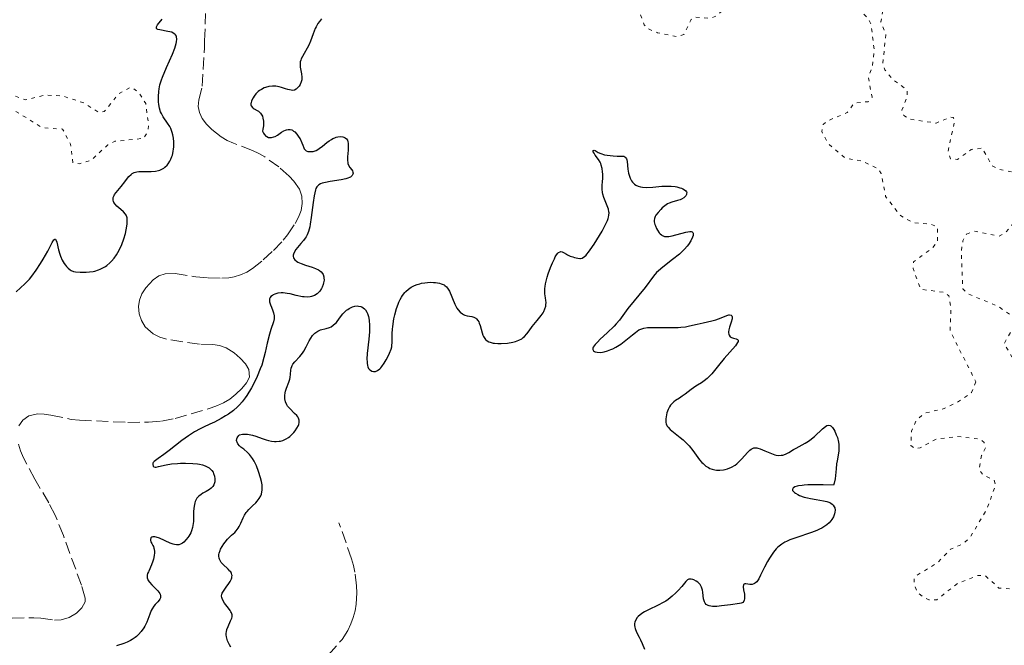
# Model space of a CAD drawing. Units: metres. Extents: x 625499 to 628979, y 4674035 to 4676410.
# Drawn here: x 626324 to 626467, y 4675103 to 4675194 of the extents above; entities that cross this region are included whole.
import ezdxf

# ---------------------------------------------------------------- set-up
doc = ezdxf.new("R2010")
doc.units = ezdxf.units.M
doc.header["$MEASUREMENT"] = 0
doc.linetypes.add('DGN Style 3', pattern=[2.435891, 1.739922, -0.695969])
doc.linetypes.add('DGN Style 5', pattern=[1.217945, 0.521977, -0.695969])
for name, color, linetype, lineweight in [('Barranco lineal', 142, 'DGN Style 3', 13), ('Curva de nivel auxiliar', 30, 'DGN Style 5', 0), ('Curva de nivel directora', 30, 'Continuous', 30)]:
    doc.layers.add(name, color=color, linetype=linetype, lineweight=lineweight)

msp = doc.modelspace()

# ---------------------------------------------------------------- linework, layer by layer
at = {"layer": 'Barranco lineal', "color": 142, "linetype": 'DGN Style 3', "lineweight": 13}
for points in [[(626355.24, 4675175.74, 299.08), (626354.32, 4675176.16, 299.08), (626353.44, 4675176.67, 299.08), (626352.09, 4675177.75, 299.08), (626351.32, 4675178.51, 299.08), (626350.7, 4675179.33, 299.08), (626350.28, 4675180.22, 299.08), (626350.12, 4675181.09, 299.08), (626350.22, 4675182.06, 299.08), (626350.69, 4675184.03, 299.08), (626351, 4675189.61, 299.08), (626351.04, 4675190.61, 299.12), (626351.19, 4675194.6, 299.52)], [(626324.03, 4675134.68, 298.78), (626324.61, 4675135.51, 298.78), (626325.5, 4675136.12, 298.78), (626326.72, 4675136.42, 298.78), (626327.71, 4675136.38, 298.78), (626328.7, 4675136.24, 298.78), (626331.66, 4675135.63, 298.78), (626332.87, 4675135.51, 298.78), (626339.87, 4675135.19, 298.78), (626342.87, 4675135.23, 298.78), (626344.78, 4675135.38, 298.78), (626346.74, 4675135.74, 298.78), (626352, 4675137.29, 298.78), (626352.9, 4675137.62, 298.78), (626353.8, 4675138.04, 298.78), (626354.7, 4675138.58, 298.78), (626355.6, 4675139.29, 298.78), (626356.47, 4675140.12, 298.78), (626357.15, 4675140.93, 298.78), (626357.55, 4675141.74, 298.78), (626357.46, 4675142.88, 298.78), (626356.97, 4675143.69, 298.78), (626356.22, 4675144.5, 298.78), (626355.32, 4675145.3, 298.78), (626354.19, 4675146.04, 298.78), (626353.21, 4675146.36, 298.78), (626352.23, 4675146.48, 298.78), (626350.28, 4675146.55, 298.78), (626345.48, 4675147.26, 298.78), (626344.51, 4675147.56, 298.78), (626343.55, 4675148.05, 298.78), (626342.39, 4675149.07, 298.78), (626341.84, 4675149.98, 298.78), (626341.54, 4675150.94, 298.78), (626341.43, 4675152, 298.78), (626341.55, 4675152.92, 298.76), (626341.89, 4675153.84, 298.7), (626342.47, 4675154.76, 298.64), (626343.55, 4675155.88, 298.58), (626344.39, 4675156.47, 298.54), (626345.29, 4675156.79, 298.5), (626346.77, 4675156.8, 298.44), (626349.74, 4675156.32, 298.45), (626351.55, 4675156.18, 298.5), (626353.55, 4675156.13, 298.56), (626354.55, 4675156.2, 298.6), (626355.32, 4675156.32, 298.63), (626356.27, 4675156.61, 298.67), (626357.16, 4675157.02, 298.7), (626358, 4675157.54, 298.76), (626359.57, 4675158.81, 298.85), (626361.04, 4675160.17, 298.93), (626362.47, 4675161.66, 299), (626363.1, 4675162.44, 299.04), (626364.19, 4675164.08, 299.08), (626364.7, 4675165, 299.08), (626365.07, 4675165.95, 299.08), (626365.24, 4675167, 299.08), (626365.18, 4675168.06, 299.08), (626364.85, 4675169.05, 299.08), (626364, 4675170.23, 299.08), (626363.32, 4675170.97, 299.08), (626361.84, 4675172.3, 299.08), (626359.78, 4675173.76, 299.08), (626358.91, 4675174.27, 299.08), (626358.01, 4675174.68, 299.08), (626355.24, 4675175.74, 299.08)], [(626323.07, 4675106.74, 298.32), (626326.21, 4675106.8, 298.32), (626327.21, 4675106.73, 298.32), (626329.21, 4675106.47, 298.32), (626330.2, 4675106.51, 298.32), (626331.35, 4675106.86, 298.34), (626332.39, 4675107.45, 298.38), (626333.21, 4675108.22, 298.43), (626333.65, 4675109.1, 298.47), (626333.65, 4675109.65, 298.47), (626333.13, 4675111.55, 298.47), (626330.51, 4675118.75, 298.47), (626329.32, 4675121.73, 298.49), (626328.38, 4675123.49, 298.59), (626326.35, 4675126.95, 298.78), (626324.7, 4675130.05, 298.78), (626324.27, 4675131.04, 298.78), (626323.96, 4675132.03, 298.78)], [(626369.05, 4675101.43, 297.99), (626371.02, 4675103.66, 297.99), (626371.85, 4675104.97, 297.99), (626372.29, 4675105.91, 298.03), (626372.65, 4675106.86, 298.1), (626372.93, 4675107.82, 298.19), (626373.09, 4675108.79, 298.27), (626373.15, 4675110.41, 298.32), (626373.11, 4675111.42, 298.35), (626372.89, 4675113.43, 298.4), (626372.68, 4675114.41, 298.42), (626372.41, 4675115.38, 298.45), (626370.56, 4675120.61, 298.6)]]:
    msp.add_polyline3d(points, dxfattribs=at)
at = {"layer": 'Curva de nivel auxiliar', "color": 30, "linetype": 'DGN Style 5', "lineweight": 0, "elevation": 302.5, "flags": 128}
for points in [[(626323.59, 4675180.37), (626327.49, 4675177.98), (626330.39, 4675177.81), (626331.54, 4675175.59), (626331.88, 4675172.91), (626332.8, 4675172.74), (626334.47, 4675173.23), (626336.97, 4675175.49), (626338, 4675176.03), (626342.15, 4675176.45), (626342.79, 4675177.39), (626342.9, 4675178.44), (626342.48, 4675181.5), (626341.5, 4675183.13), (626340.39, 4675183.91), (626338.56, 4675182.95), (626336.46, 4675180.36), (626335.61, 4675180.23), (626333.58, 4675181.56), (626330.35, 4675182.63), (626327.81, 4675182.72), (626324.98, 4675182.04), (626319.9, 4675183.9), (626319.43, 4675184.43), (626319.22, 4675186.46), (626316.93, 4675187.01), (626316.42, 4675187.43), (626316.84, 4675189.4), (626316.5, 4675190.51), (626315.4, 4675190.89), (626313.41, 4675190.76), (626312.27, 4675191.31), (626313.5, 4675193.53), (626312.84, 4675194.86), (626311.3, 4675196.27), (626310.88, 4675198.94), (626309.47, 4675199.48), (626307.82, 4675201.55), (626308.63, 4675202.68), (626307.28, 4675201.39), (626304.46, 4675200.75), (626303.49, 4675199.38), (626302.28, 4675199.31), (626302.15, 4675203.1), (626300.84, 4675206.46), (626300.51, 4675208.2), (626299.73, 4675208.64), (626297.25, 4675208.38), (626296.7, 4675208.78), (626297.56, 4675209.9), (626300.78, 4675211.49), (626300.54, 4675212.56), (626299.11, 4675214.06), (626298.95, 4675214.53), (626299.23, 4675215.46), (626301.5, 4675216.3), (626302.93, 4675217.47), (626302.54, 4675218.55), (626300.63, 4675219.63), (626299.73, 4675220.71), (626297.23, 4675221.31), (626296.72, 4675221.79), (626296.34, 4675222.53), (626297.26, 4675224.57), (626297.52, 4675226.01), (626298.39, 4675226.68), (626299.36, 4675226.7), (626300.44, 4675226.47), (626302.52, 4675224.97), (626303.77, 4675225.49), (626303.91, 4675226.43), (626303.16, 4675230.5), (626305.48, 4675231.81), (626307.89, 4675234.55), (626308.5, 4675237.89), (626310.77, 4675238.5), (626310.82, 4675239.4), (626309.9, 4675241.52), (626309.92, 4675242.44), (626310.7, 4675242.65), (626312.05, 4675242.14), (626313.11, 4675242.51), (626312.92, 4675243.44), (626311.42, 4675244.43), (626311.25, 4675245.15), (626311.22, 4675245.49), (626312.5, 4675246.48), (626311.79, 4675248.55), (626312.95, 4675249.48), (626314.42, 4675249.74), (626316.38, 4675250.73), (626317.51, 4675250.16), (626318.55, 4675248.26), (626319.45, 4675248.06), (626321.46, 4675250.49), (626322.47, 4675252.91), (626322.79, 4675250.88), (626321.93, 4675247.49), (626322.52, 4675245.11), (626323.47, 4675245), (626324.72, 4675246.58)], [(626461.81, 4675162.52), (626462.96, 4675162.95), (626466.53, 4675162.23), (626467.53, 4675162.84), (626468.9, 4675164.48), (626470.44, 4675164.94), (626471.01, 4675164.48), (626471.53, 4675163.11), (626475.5, 4675163.15), (626476.25, 4675161.26), (626479.22, 4675162.33), (626481.56, 4675161.05), (626486.26, 4675163.38), (626486.89, 4675164.4), (626486.9, 4675165.98), (626486.58, 4675166.58), (626485.95, 4675166.89), (626481.4, 4675167.43), (626480.5, 4675168.55), (626480.31, 4675169.66), (626480.64, 4675171.33), (626480.17, 4675173.56), (626481.91, 4675177.44), (626481.5, 4675178.09), (626478.55, 4675178.2), (626476.47, 4675177.7), (626475.9, 4675175.42), (626474.63, 4675173.78), (626470.48, 4675171.49), (626469.3, 4675171.41), (626466.48, 4675171.98), (626465.5, 4675172.51), (626464.09, 4675175.04), (626462.49, 4675174.83), (626460.5, 4675173.4), (626459.47, 4675173.49), (626459.13, 4675174.57), (626460.1, 4675179.15), (626459.89, 4675179.47), (626459.49, 4675179.56), (626457.38, 4675178.67), (626453.57, 4675179.25), (626452.69, 4675179.76), (626452.41, 4675180.53), (626453.18, 4675182.55), (626453.15, 4675183.52), (626451.02, 4675185.06), (626449.94, 4675186.42), (626449.65, 4675187.39), (626450.08, 4675191.5), (626449.37, 4675193.39), (626449.68, 4675195.34), (626448.89, 4675197.46), (626448.96, 4675199.54), (626449.37, 4675200.25), (626450.36, 4675200.75), (626452.39, 4675200.75), (626454.52, 4675199.97), (626457.27, 4675201.41), (626459.62, 4675201.46), (626457.86, 4675201.84), (626457.73, 4675202.67), (626455.47, 4675204.48), (626454.85, 4675206.9), (626452.09, 4675208.52), (626449.68, 4675210.71), (626447.91, 4675213.96), (626445.48, 4675216.49), (626444.76, 4675217.87), (626444.71, 4675218.8), (626445.45, 4675220.14), (626447.36, 4675218.63), (626451.03, 4675218.05), (626451.78, 4675218.51), (626453.44, 4675221.48), (626454.39, 4675221.94), (626457.47, 4675221.49), (626459.48, 4675220.44), (626460.22, 4675221.41), (626460.65, 4675222.4), (626460.06, 4675224.52), (626458.45, 4675226.46), (626458.07, 4675228.52), (626457.06, 4675230.58), (626457.52, 4675231.91), (626458.43, 4675233.08), (626460.86, 4675235.52), (626463.56, 4675236.78), (626464.68, 4675238.47), (626464.12, 4675240.08), (626461.56, 4675242.59), (626460.97, 4675243.58), (626461.52, 4675244.1), (626462.48, 4675244.49), (626464.71, 4675243.46), (626467.41, 4675242.72), (626470.19, 4675243.33), (626472.46, 4675242.98), (626474.16, 4675241.19), (626475.43, 4675240.44), (626476.06, 4675240.17)], [(626420.22, 4675236.24), (626420.44, 4675235.46), (626424.64, 4675233.64), (626424.97, 4675232.41), (626423.99, 4675231.49), (626420.38, 4675230.5), (626421.34, 4675229.39), (626422.59, 4675229.34), (626423.61, 4675228.64), (626424.19, 4675226.51), (626424.01, 4675226), (626423.48, 4675225.35), (626421.48, 4675224.56), (626420.14, 4675223.44), (626418.34, 4675222.5), (626419.16, 4675220.12), (626417.65, 4675217.56), (626417.13, 4675217.32), (626415.43, 4675217.49), (626416.21, 4675217.27), (626416.33, 4675216.37), (626416.91, 4675215.94), (626417.6, 4675214.64), (626417.53, 4675210.49), (626416.42, 4675209.23), (626415.4, 4675208.73), (626413.42, 4675208.99), (626412.49, 4675208.7), (626411.41, 4675207.49), (626409.45, 4675204.22), (626407.43, 4675203.64), (626406.1, 4675202.51), (626406.16, 4675202.16), (626406.87, 4675201.81), (626409.54, 4675202.26), (626411.44, 4675201.94), (626412.53, 4675201.2), (626413.53, 4675200.26), (626414.05, 4675199.03), (626414, 4675195.5), (626414.95, 4675192.95), (626415.4, 4675192.43), (626416.88, 4675191.8), (626419.6, 4675191.26), (626420.71, 4675191.52), (626421.76, 4675193.72), (626422.42, 4675194.05), (626424.49, 4675193.9), (626425.44, 4675194.23), (626427.82, 4675196.45), (626427.52, 4675197.53), (626425.5, 4675198.01), (626424.64, 4675198.7), (626424.29, 4675199.63), (626424.1, 4675202.58), (626424.44, 4675203.02), (626426.48, 4675201.9), (626428.45, 4675202.53), (626430.8, 4675202.71), (626433.49, 4675203.41), (626434.52, 4675204.7), (626434.46, 4675208.49), (626435.36, 4675208.86), (626436.56, 4675208.56), (626439.68, 4675206.68), (626440.53, 4675204.04), (626443.05, 4675204.08), (626444.28, 4675201.17), (626443.84, 4675197.47), (626447.47, 4675193.93), (626447.94, 4675193), (626448.39, 4675189.25), (626448.07, 4675186.64), (626447.53, 4675185.33), (626448.07, 4675182.42), (626447.49, 4675181.78), (626445.48, 4675181.57), (626444.47, 4675180.19), (626441.48, 4675178.94), (626440.96, 4675178.46), (626440.78, 4675177.44), (626441.69, 4675175.71), (626444.21, 4675173.54), (626446.52, 4675173.2), (626449, 4675172.01), (626449.41, 4675171.34), (626450.05, 4675168), (626452.2, 4675165.23), (626454.07, 4675164.18), (626456.49, 4675164.01), (626457.58, 4675163.59), (626457.61, 4675161.48), (626456.91, 4675160.59), (626454.1, 4675158.5), (626454.04, 4675157.54), (626455.13, 4675154.53), (626458.54, 4675154.09), (626459.23, 4675153.58), (626459.56, 4675151.75), (626459.43, 4675148.44), (626463.16, 4675141.1)], [(626463.16, 4675141.1), (626462.53, 4675139.51), (626460.4, 4675138.07), (626458.57, 4675137.2), (626455.78, 4675136.53), (626454.53, 4675135.58), (626453.81, 4675133.89), (626453.72, 4675131.81), (626454.31, 4675131.39), (626455.06, 4675131.48), (626457.4, 4675132.75), (626460.52, 4675133.15), (626463.82, 4675132.75), (626464.36, 4675132.26), (626464.55, 4675131.49), (626464, 4675130.37), (626463.63, 4675128.37), (626464.2, 4675127.55), (626465.79, 4675126.84), (626466.03, 4675126.04), (626464.72, 4675122.48), (626462.24, 4675118.33), (626461.14, 4675117.45), (626459.49, 4675116.77), (626457.59, 4675114.78), (626454.55, 4675112.94), (626454.19, 4675112.5), (626454.18, 4675111.58), (626454.74, 4675110.44), (626455.44, 4675109.84), (626456.34, 4675109.4), (626457.5, 4675109.42), (626460.49, 4675111.78), (626463.43, 4675112.94), (626464.45, 4675112.97), (626466.53, 4675111.12), (626469.85, 4675110.84), (626471.96, 4675108.48), (626473.22, 4675105.25), (626475.42, 4675104.45), (626479.49, 4675104.81), (626480.04, 4675105.42), (626479.87, 4675106.44), (626478.49, 4675108.55), (626478.38, 4675111.22), (626477.88, 4675113.51), (626478.12, 4675114.48), (626480.89, 4675117.55), (626481.47, 4675118.59), (626483.33, 4675117.38), (626483.96, 4675117.55), (626485.48, 4675120.07), (626487.49, 4675121.85), (626487.73, 4675123.39), (626486.4, 4675127.34), (626486.2, 4675128.6), (626486.46, 4675129), (626487.48, 4675128.5), (626488.89, 4675126.89), (626491.52, 4675125.94), (626492.48, 4675127.49), (626493.45, 4675128.12), (626496.44, 4675128.8), (626497, 4675129.44), (626497.27, 4675130.63), (626497.14, 4675131.53), (626495.97, 4675133.5), (626495.84, 4675135.47), (626496.23, 4675136.49), (626497.76, 4675138.59), (626499, 4675139.47), (626500.41, 4675139.89), (626502.48, 4675139.88), (626503.44, 4675140.28), (626503.69, 4675141.84), (626502.63, 4675143.64), (626501.98, 4675143.97), (626496.59, 4675144.28), (626492.44, 4675144.92), (626491.46, 4675144.82), (626489.35, 4675142.24), (626488.33, 4675141.57), (626482.15, 4675142.31), (626481.47, 4675142.48), (626480.53, 4675143.64), (626480.41, 4675145.69), (626479.47, 4675146.49), (626477.85, 4675146.74), (626476.44, 4675146.66), (626471.44, 4675143.85), (626469.95, 4675143.94), (626468.42, 4675144.69), (626467.28, 4675146.63), (626468.82, 4675149.37), (626468.54, 4675150.55), (626466.47, 4675152.02), (626461.9, 4675153.92), (626461.25, 4675154.6), (626461.04, 4675160.03), (626461.28, 4675161.58), (626461.81, 4675162.52)]]:
    msp.add_lwpolyline(points, dxfattribs=at)
at = {"layer": 'Curva de nivel directora', "color": 30, "linetype": 'Continuous', "lineweight": 30, "elevation": 300, "flags": 128}
for points in [[(626338.81, 4675160.6), (626338.99, 4675161.01), (626339.3, 4675161.84), (626339.52, 4675162.64), (626339.64, 4675163.14), (626339.77, 4675164.01), (626339.8, 4675164.46), (626339.8, 4675164.66), (626339.76, 4675164.92), (626339.73, 4675165.04), (626339.63, 4675165.27), (626339.53, 4675165.43), (626339.25, 4675165.76), (626338.86, 4675166.1), (626338.3, 4675166.6), (626338.05, 4675166.87), (626337.86, 4675167.14), (626337.79, 4675167.28), (626337.73, 4675167.49), (626337.73, 4675167.71), (626337.76, 4675167.85), (626337.88, 4675168.14), (626337.96, 4675168.29), (626338.17, 4675168.58), (626338.93, 4675169.48), (626339.44, 4675170.15), (626339.84, 4675170.69), (626340.04, 4675170.93), (626340.34, 4675171.22), (626340.49, 4675171.34), (626340.82, 4675171.51), (626341.19, 4675171.6), (626341.47, 4675171.64), (626342.11, 4675171.65), (626343.29, 4675171.63), (626343.92, 4675171.68), (626344.33, 4675171.77), (626344.53, 4675171.84), (626344.82, 4675171.96), (626345.09, 4675172.13), (626345.26, 4675172.26), (626345.58, 4675172.57), (626345.72, 4675172.75), (626345.98, 4675173.13), (626346.13, 4675173.42), (626346.29, 4675173.82), (626346.36, 4675174.03), (626346.48, 4675174.52), (626346.54, 4675174.91), (626346.56, 4675175.17), (626346.57, 4675175.7), (626346.56, 4675175.96), (626346.5, 4675176.47), (626346.41, 4675176.97), (626346.32, 4675177.29), (626346.11, 4675177.87), (626345.97, 4675178.16), (626345.66, 4675178.68), (626345.01, 4675179.59), (626344.75, 4675180.05), (626344.64, 4675180.3), (626344.48, 4675180.83), (626344.38, 4675181.39), (626344.34, 4675181.77), (626344.32, 4675182.52), (626344.36, 4675183.25), (626344.41, 4675183.63), (626344.54, 4675184.25), (626344.76, 4675184.96), (626344.91, 4675185.36), (626345.49, 4675186.74), (626346.36, 4675188.7), (626346.7, 4675189.57), (626346.91, 4675190.22), (626346.97, 4675190.5), (626347.01, 4675190.87), (626346.97, 4675191.18), (626346.93, 4675191.31), (626346.83, 4675191.49), (626346.73, 4675191.59), (626346.49, 4675191.76), (626346.25, 4675191.86), (626345.67, 4675192), (626344.52, 4675192.21), (626344.24, 4675192.29), (626344.14, 4675192.34), (626344.04, 4675192.43), (626344.03, 4675192.66), (626344.19, 4675192.96), (626344.85, 4675193.78)], [(626368.02, 4675193.8), (626367.72, 4675193.43), (626367.51, 4675193.13), (626367.24, 4675192.65), (626367.12, 4675192.4), (626366.82, 4675191.63), (626366.44, 4675190.56), (626366.2, 4675190.01), (626365.25, 4675188.36), (626365.09, 4675188), (626365.02, 4675187.82), (626364.95, 4675187.56), (626364.92, 4675187.3), (626364.92, 4675187.13), (626364.94, 4675186.79), (626365.14, 4675185.82), (626365.18, 4675185.35), (626365.17, 4675185.12), (626365.15, 4675184.97), (626365.08, 4675184.68), (626364.92, 4675184.29), (626364.78, 4675184.05), (626364.68, 4675183.92), (626364.47, 4675183.69), (626364.34, 4675183.59), (626364.09, 4675183.47), (626363.81, 4675183.43), (626363.61, 4675183.44), (626363.16, 4675183.54), (626362.78, 4675183.66), (626362.2, 4675183.85), (626361.89, 4675183.93), (626361.4, 4675184.02), (626361.15, 4675184.04), (626360.9, 4675184.04), (626360.4, 4675183.98), (626359.91, 4675183.85), (626359.7, 4675183.77), (626359.3, 4675183.57), (626359.03, 4675183.39), (626358.84, 4675183.24), (626358.51, 4675182.92), (626358.24, 4675182.57), (626358.09, 4675182.34), (626357.88, 4675181.9), (626357.79, 4675181.63), (626357.76, 4675181.51), (626357.76, 4675181.33), (626357.81, 4675181.16), (626357.99, 4675180.93), (626358.09, 4675180.85), (626358.26, 4675180.74), (626358.66, 4675180.52), (626358.87, 4675180.38), (626359.09, 4675180.2), (626359.18, 4675180.1), (626359.36, 4675179.84), (626359.44, 4675179.68), (626359.52, 4675179.41), (626359.59, 4675178.97), (626359.6, 4675178.72), (626359.58, 4675178.28), (626359.51, 4675177.79), (626359.45, 4675177.51), (626359.61, 4675177.21), (626359.72, 4675177.04), (626359.96, 4675176.79), (626360.08, 4675176.7), (626360.34, 4675176.6), (626360.6, 4675176.56), (626360.77, 4675176.57), (626361.1, 4675176.66), (626361.28, 4675176.73), (626361.62, 4675176.92), (626362.24, 4675177.35), (626362.54, 4675177.54), (626362.82, 4675177.66), (626362.96, 4675177.71), (626363.18, 4675177.75), (626363.39, 4675177.75), (626363.5, 4675177.74), (626363.72, 4675177.67), (626363.82, 4675177.62), (626363.98, 4675177.52), (626364.14, 4675177.39), (626364.45, 4675177.05), (626364.74, 4675176.65), (626364.91, 4675176.37), (626365.18, 4675175.82), (626365.31, 4675175.46), (626365.46, 4675175.08), (626365.53, 4675174.92)], [(626365.53, 4675174.92), (626365.69, 4675174.73), (626365.8, 4675174.66), (626366.04, 4675174.56), (626366.18, 4675174.53), (626366.42, 4675174.52), (626366.83, 4675174.56), (626367.12, 4675174.64), (626367.26, 4675174.7), (626367.49, 4675174.82), (626367.71, 4675174.96), (626368.17, 4675175.31), (626368.79, 4675175.83), (626369.13, 4675176.08), (626369.48, 4675176.31), (626369.66, 4675176.41), (626369.99, 4675176.55), (626370.16, 4675176.61), (626370.41, 4675176.67), (626370.78, 4675176.71), (626371.13, 4675176.68), (626371.28, 4675176.64), (626371.47, 4675176.55), (626371.66, 4675176.39), (626371.79, 4675176.18), (626371.87, 4675175.93), (626371.9, 4675175.74), (626371.92, 4675175.3), (626371.9, 4675174.83), (626371.85, 4675174.18), (626371.82, 4675173.86), (626371.81, 4675173.22), (626371.84, 4675172.96), (626371.88, 4675172.81), (626371.97, 4675172.54), (626372.16, 4675172.23), (626372.42, 4675171.9), (626372.52, 4675171.74), (626372.61, 4675171.52), (626372.62, 4675171.41), (626372.59, 4675171.24), (626372.5, 4675171.07), (626372.43, 4675170.99), (626372.23, 4675170.83), (626372.1, 4675170.76), (626371.86, 4675170.66), (626371.57, 4675170.57), (626370.87, 4675170.41), (626369.31, 4675170.17), (626368.61, 4675170.06), (626368.12, 4675169.94), (626367.91, 4675169.87), (626367.65, 4675169.72), (626367.44, 4675169.52), (626367.35, 4675169.39), (626367.23, 4675169.16), (626367.16, 4675168.97), (626367.04, 4675168.52), (626366.95, 4675168.11), (626366.8, 4675167.12), (626366.53, 4675164.96), (626366.39, 4675164), (626366.32, 4675163.6), (626366.15, 4675162.94), (626365.95, 4675162.43), (626365.79, 4675162.14), (626365.67, 4675161.96), (626365.4, 4675161.6), (626365.03, 4675161.18), (626364.53, 4675160.58), (626364.3, 4675160.29), (626364.04, 4675159.86), (626363.96, 4675159.65), (626363.92, 4675159.46), (626363.92, 4675159.34), (626363.97, 4675159.1), (626364.02, 4675158.99), (626364.17, 4675158.79), (626364.4, 4675158.59), (626364.59, 4675158.47), (626365.06, 4675158.26), (626365.72, 4675158.03), (626366.69, 4675157.73), (626367.16, 4675157.56), (626367.58, 4675157.36), (626367.76, 4675157.25), (626368, 4675157.06), (626368.17, 4675156.84), (626368.26, 4675156.69), (626368.37, 4675156.35), (626368.39, 4675156.18), (626368.4, 4675155.83), (626368.34, 4675155.47), (626368.28, 4675155.24), (626368.13, 4675154.82), (626368.03, 4675154.62), (626367.81, 4675154.27), (626367.56, 4675153.99), (626367.39, 4675153.84), (626367.01, 4675153.62), (626366.6, 4675153.46)], [(626390.57, 4675150.25), (626390.77, 4675150), (626390.89, 4675149.79), (626390.96, 4675149.62), (626391.09, 4675149.25), (626391.37, 4675148.21), (626391.5, 4675147.85), (626391.59, 4675147.68), (626391.78, 4675147.37), (626391.9, 4675147.23), (626392.12, 4675147.05), (626392.37, 4675146.91), (626392.56, 4675146.83), (626392.97, 4675146.72), (626393.19, 4675146.69), (626393.66, 4675146.65), (626394.14, 4675146.65), (626395.06, 4675146.72), (626395.87, 4675146.84), (626396.23, 4675146.93), (626396.72, 4675147.11), (626397.15, 4675147.35), (626397.35, 4675147.5), (626397.54, 4675147.67), (626397.9, 4675148.06), (626398.23, 4675148.5), (626398.66, 4675149.1), (626398.88, 4675149.39), (626399.38, 4675150), (626399.99, 4675150.74), (626400.24, 4675151.11), (626400.35, 4675151.3), (626400.52, 4675151.69), (626400.63, 4675152.09), (626400.66, 4675152.27), (626400.68, 4675152.62), (626400.67, 4675152.88), (626400.61, 4675153.27), (626400.52, 4675153.87), (626400.5, 4675154.23), (626400.51, 4675154.66), (626400.54, 4675154.91), (626400.61, 4675155.32), (626400.85, 4675156.28), (626401, 4675156.75), (626401.33, 4675157.7), (626401.61, 4675158.37), (626401.89, 4675158.96), (626402.02, 4675159.22), (626402.22, 4675159.54), (626402.4, 4675159.77), (626402.51, 4675159.87), (626402.73, 4675159.99), (626402.83, 4675160.01), (626403.03, 4675159.98), (626403.23, 4675159.89), (626403.65, 4675159.62), (626403.82, 4675159.52), (626404.19, 4675159.35), (626404.57, 4675159.22), (626404.83, 4675159.15), (626405.3, 4675159.05), (626405.58, 4675159.02), (626405.71, 4675159.02), (626405.92, 4675159.07), (626406.13, 4675159.18), (626406.24, 4675159.26), (626406.49, 4675159.49), (626406.63, 4675159.64), (626406.86, 4675159.91), (626407.11, 4675160.25), (626407.68, 4675161.07), (626408.07, 4675161.69), (626408.83, 4675162.96), (626409.28, 4675163.82), (626409.6, 4675164.51), (626409.71, 4675164.8), (626409.76, 4675164.98), (626409.82, 4675165.31), (626409.84, 4675165.61), (626409.82, 4675165.8), (626409.74, 4675166.18), (626409.48, 4675166.87), (626409.07, 4675167.85), (626408.92, 4675168.35), (626408.88, 4675168.6), (626408.85, 4675169.08), (626408.86, 4675169.57), (626408.91, 4675170.22), (626408.93, 4675170.56), (626408.93, 4675171.24), (626408.91, 4675171.59), (626408.84, 4675172.09), (626408.71, 4675172.57), (626408.63, 4675172.79), (626408.53, 4675173), (626408.3, 4675173.39), (626407.84, 4675174.02), (626407.66, 4675174.28), (626407.55, 4675174.5), (626407.54, 4675174.7)], [(626407.54, 4675174.7), (626407.67, 4675174.75), (626407.82, 4675174.68), (626408.26, 4675174.4), (626408.64, 4675174.24), (626409.2, 4675174.08), (626409.55, 4675174.01), (626410.45, 4675173.91), (626411, 4675173.88), (626411.97, 4675173.88), (626412.15, 4675173.78), (626412.24, 4675173.69), (626412.38, 4675173.48), (626412.42, 4675173.35), (626412.48, 4675173.07), (626412.57, 4675171.98), (626412.67, 4675171.41), (626412.75, 4675171.12), (626412.91, 4675170.69), (626413.12, 4675170.29), (626413.25, 4675170.11), (626413.45, 4675169.89), (626413.56, 4675169.79), (626413.74, 4675169.66), (626414.06, 4675169.51), (626414.42, 4675169.4), (626414.69, 4675169.36), (626415.26, 4675169.33), (626416.2, 4675169.37), (626417.51, 4675169.49), (626418.15, 4675169.52), (626418.6, 4675169.52), (626418.89, 4675169.5), (626419.44, 4675169.44), (626419.68, 4675169.4), (626420.13, 4675169.28), (626420.39, 4675169.2), (626420.55, 4675169.13), (626420.81, 4675168.99), (626421.01, 4675168.81), (626421.1, 4675168.67), (626421.13, 4675168.57), (626421.12, 4675168.38), (626421.09, 4675168.28), (626420.99, 4675168.09), (626420.82, 4675167.91), (626420.69, 4675167.8), (626420.39, 4675167.62), (626420.2, 4675167.54), (626419.81, 4675167.42), (626418.98, 4675167.2), (626418.56, 4675167.03), (626418.35, 4675166.92), (626417.96, 4675166.66), (626417.58, 4675166.34), (626417.35, 4675166.12), (626416.96, 4675165.69), (626416.65, 4675165.3), (626416.54, 4675165.11), (626416.44, 4675164.82), (626416.4, 4675164.5), (626416.42, 4675164.32), (626416.51, 4675163.93), (626416.57, 4675163.74), (626416.73, 4675163.37), (626416.87, 4675163.1), (626417.12, 4675162.74), (626417.26, 4675162.58), (626417.44, 4675162.42), (626417.54, 4675162.36), (626417.69, 4675162.28), (626417.92, 4675162.21), (626418.05, 4675162.2), (626418.32, 4675162.19), (626418.53, 4675162.21), (626419.01, 4675162.3), (626421.02, 4675162.82), (626421.57, 4675162.91), (626421.78, 4675162.9), (626421.93, 4675162.85), (626422.04, 4675162.76), (626422.08, 4675162.66), (626422.09, 4675162.56), (626422.07, 4675162.35), (626421.99, 4675162.11), (626421.73, 4675161.57), (626421.39, 4675161.04), (626421.18, 4675160.77), (626420.81, 4675160.34), (626420.34, 4675159.89), (626420.06, 4675159.65), (626419.07, 4675158.86), (626417.64, 4675157.75), (626417.01, 4675157.2), (626416.75, 4675156.94), (626416.3, 4675156.43), (626415.08, 4675154.78), (626412.56, 4675151.71), (626411.35, 4675150.05), (626410.88, 4675149.49), (626410.59, 4675149.18)], [(626323.64, 4675154.14), (626324.89, 4675155.3), (626325.57, 4675156.01), (626325.91, 4675156.41), (626326.57, 4675157.3), (626327.19, 4675158.25), (626327.57, 4675158.88), (626328.23, 4675160.04), (626328.9, 4675161.34), (626329.12, 4675161.71), (626329.24, 4675161.83), (626329.36, 4675161.82), (626329.42, 4675161.73), (626329.54, 4675161.37), (626329.8, 4675160.24), (626329.97, 4675159.62), (626330.08, 4675159.32), (626330.32, 4675158.77), (626330.61, 4675158.29), (626330.8, 4675158.02), (626330.94, 4675157.85), (626331.21, 4675157.57), (626331.5, 4675157.33), (626331.66, 4675157.24), (626332, 4675157.11), (626332.26, 4675157.05), (626332.93, 4675157), (626333.81, 4675157), (626334.31, 4675157.04), (626334.83, 4675157.12), (626335.09, 4675157.18), (626335.61, 4675157.34), (626335.87, 4675157.44), (626336.25, 4675157.62), (626336.61, 4675157.84), (626336.84, 4675158), (626337.27, 4675158.38), (626337.48, 4675158.59), (626337.87, 4675159.04), (626338.22, 4675159.54), (626338.43, 4675159.88), (626338.81, 4675160.6)], [(626369.42, 4675149.09), (626369.74, 4675149.29), (626370.04, 4675149.56), (626370.2, 4675149.72), (626370.67, 4675150.33), (626371.14, 4675150.94), (626371.41, 4675151.23), (626371.69, 4675151.49), (626371.85, 4675151.61), (626372.06, 4675151.75), (626372.36, 4675151.9), (626372.52, 4675151.97), (626372.88, 4675152.06), (626373.23, 4675152.1), (626373.4, 4675152.09), (626373.73, 4675152.03), (626373.89, 4675151.97), (626374.11, 4675151.84), (626374.3, 4675151.67), (626374.42, 4675151.52), (626374.62, 4675151.19), (626374.71, 4675150.99), (626374.85, 4675150.55), (626374.94, 4675150.04), (626375.01, 4675149.27), (626375.01, 4675148.84), (626374.99, 4675148.34), (626374.91, 4675147.28), (626374.68, 4675145.21), (626374.64, 4675144.35), (626374.65, 4675144), (626374.67, 4675143.79), (626374.73, 4675143.43), (626374.78, 4675143.28), (626374.89, 4675143.03), (626375.03, 4675142.85), (626375.14, 4675142.76), (626375.36, 4675142.63), (626375.59, 4675142.57), (626375.71, 4675142.57), (626375.9, 4675142.59), (626376.09, 4675142.67), (626376.19, 4675142.72), (626376.49, 4675142.96), (626376.65, 4675143.12), (626376.81, 4675143.31), (626377.13, 4675143.77), (626377.43, 4675144.27), (626377.62, 4675144.62), (626377.93, 4675145.26), (626378.16, 4675145.83), (626378.25, 4675146.15), (626378.28, 4675146.36), (626378.3, 4675146.78), (626378.3, 4675147.15), (626378.29, 4675147.74), (626378.3, 4675148.1), (626378.34, 4675148.73), (626378.38, 4675149.1), (626378.56, 4675150.22), (626378.7, 4675150.83), (626378.96, 4675151.75), (626379.17, 4675152.34), (626379.29, 4675152.63), (626379.48, 4675153.03), (626379.68, 4675153.4), (626379.83, 4675153.63), (626380.14, 4675154.04), (626380.31, 4675154.22), (626380.67, 4675154.55), (626381.07, 4675154.83), (626381.35, 4675154.98), (626381.54, 4675155.08), (626381.95, 4675155.24), (626382.31, 4675155.34), (626382.56, 4675155.4), (626383.07, 4675155.48), (626383.83, 4675155.54), (626384.32, 4675155.53), (626384.62, 4675155.5), (626385.17, 4675155.42), (626385.43, 4675155.34), (626385.59, 4675155.28), (626385.86, 4675155.15), (626385.98, 4675155.07), (626386.19, 4675154.9), (626386.36, 4675154.71), (626386.46, 4675154.56), (626386.64, 4675154.25), (626387.43, 4675152.34), (626387.73, 4675151.79), (626387.91, 4675151.54), (626388.2, 4675151.21), (626388.51, 4675150.95), (626388.68, 4675150.85), (626388.85, 4675150.78), (626389.2, 4675150.68), (626389.88, 4675150.57), (626390.19, 4675150.49), (626390.45, 4675150.35), (626390.57, 4675150.25)], [(626366.6, 4675153.46), (626366.37, 4675153.41), (626365.98, 4675153.38), (626365.52, 4675153.41), (626365.26, 4675153.45), (626364.37, 4675153.64), (626363.49, 4675153.84), (626363.06, 4675153.93), (626362.45, 4675154), (626362.17, 4675154), (626361.67, 4675153.95), (626361.25, 4675153.83), (626361.02, 4675153.72), (626360.89, 4675153.64), (626360.68, 4675153.46), (626360.59, 4675153.35), (626360.48, 4675153.13), (626360.46, 4675152.88), (626360.48, 4675152.7), (626360.6, 4675152.29), (626360.76, 4675151.93), (626360.98, 4675151.4), (626361.07, 4675151.12), (626361.16, 4675150.69), (626361.17, 4675150.47), (626361.15, 4675150.25), (626361.05, 4675149.79), (626360.67, 4675148.7), (626360.46, 4675148), (626360.15, 4675146.68), (626359.85, 4675145.33), (626359.67, 4675144.61), (626359.34, 4675143.51), (626359.14, 4675142.96), (626358.68, 4675141.87), (626358.18, 4675140.85), (626357.84, 4675140.21), (626357.18, 4675139.11), (626356.95, 4675138.77), (626356.52, 4675138.19), (626356.11, 4675137.72), (626355.83, 4675137.44), (626355.22, 4675136.92), (626354.49, 4675136.39), (626354.1, 4675136.13), (626353.47, 4675135.74), (626352.49, 4675135.22), (626351.82, 4675134.91), (626350.89, 4675134.49), (626350.39, 4675134.25), (626349.58, 4675133.81), (626349.14, 4675133.54), (626348.69, 4675133.24), (626347.73, 4675132.54), (626345.87, 4675131.11), (626345.1, 4675130.51), (626344.28, 4675129.93), (626343.69, 4675129.52), (626343.56, 4675129.36), (626343.51, 4675129.24), (626343.49, 4675129.07), (626343.58, 4675128.83), (626343.68, 4675128.75), (626343.86, 4675128.7), (626343.99, 4675128.7), (626344.34, 4675128.77), (626345.43, 4675129.03), (626346.22, 4675129.15), (626347.08, 4675129.23), (626347.54, 4675129.25), (626348.26, 4675129.26), (626349.34, 4675129.22), (626350.01, 4675129.15), (626350.32, 4675129.1), (626350.74, 4675129), (626351.11, 4675128.88), (626351.32, 4675128.79), (626351.69, 4675128.58), (626351.83, 4675128.46), (626352.08, 4675128.21), (626352.26, 4675127.94), (626352.35, 4675127.76), (626352.47, 4675127.38), (626352.53, 4675126.99), (626352.54, 4675126.8), (626352.52, 4675126.53), (626352.45, 4675126.26), (626352.39, 4675126.13), (626352.24, 4675125.89), (626352.14, 4675125.77), (626351.97, 4675125.61), (626351.76, 4675125.45), (626351.25, 4675125.16), (626350.77, 4675124.89), (626350.54, 4675124.73), (626350.21, 4675124.47), (626349.92, 4675124.16), (626349.81, 4675123.99), (626349.67, 4675123.69), (626349.6, 4675123.48), (626349.51, 4675123.02)], [(626410.59, 4675149.18), (626409.55, 4675148.18), (626408.57, 4675147.27), (626408.15, 4675146.85), (626407.81, 4675146.48), (626407.68, 4675146.32), (626407.55, 4675146.1), (626407.49, 4675145.98), (626407.46, 4675145.77), (626407.57, 4675145.56), (626407.72, 4675145.47), (626407.84, 4675145.43), (626408.11, 4675145.38), (626408.58, 4675145.36), (626408.9, 4675145.39), (626409.13, 4675145.43), (626409.6, 4675145.56), (626410.12, 4675145.76), (626410.4, 4675145.88), (626410.84, 4675146.11), (626411.54, 4675146.56), (626412.29, 4675147.13), (626413.25, 4675147.93), (626413.68, 4675148.27), (626414.19, 4675148.62), (626414.44, 4675148.75), (626414.88, 4675148.89), (626415.44, 4675148.97), (626415.78, 4675148.99), (626417.05, 4675148.99), (626418.99, 4675148.96), (626419.88, 4675148.98), (626420.27, 4675149), (626420.95, 4675149.08), (626421.54, 4675149.2), (626422.64, 4675149.47), (626423.54, 4675149.66), (626424.76, 4675149.94), (626425.34, 4675150.1), (626426.12, 4675150.39), (626426.94, 4675150.71), (626427.24, 4675150.8), (626427.37, 4675150.81), (626427.57, 4675150.77), (626427.69, 4675150.65), (626427.73, 4675150.54), (626427.75, 4675150.44), (626427.73, 4675150.22), (626427.6, 4675149.74), (626427.35, 4675149.02), (626427.26, 4675148.65), (626427.21, 4675148.35), (626427.21, 4675148.21), (626427.23, 4675148.01), (626427.28, 4675147.84), (626427.43, 4675147.62), (626427.62, 4675147.5), (626427.92, 4675147.41), (626428.34, 4675147.32), (626428.51, 4675147.25), (626428.61, 4675147.15), (626428.61, 4675146.95), (626428.53, 4675146.78), (626428.22, 4675146.33), (626426.58, 4675144.47), (626425.75, 4675143.45), (626424.76, 4675142.24), (626424.31, 4675141.76), (626424.09, 4675141.55), (626423.67, 4675141.22), (626423.26, 4675140.94), (626422.71, 4675140.61), (626422.44, 4675140.44), (626421.79, 4675139.97), (626420.92, 4675139.3), (626420.48, 4675138.99), (626420.06, 4675138.7), (626419.52, 4675138.35), (626419.27, 4675138.16), (626418.93, 4675137.85), (626418.78, 4675137.67), (626418.65, 4675137.47), (626418.42, 4675137.04), (626418.26, 4675136.57), (626418.17, 4675136.26), (626418.08, 4675135.68), (626418.08, 4675135.34), (626418.09, 4675135.18), (626418.14, 4675134.96), (626418.24, 4675134.75), (626418.3, 4675134.64), (626418.41, 4675134.48), (626418.73, 4675134.16), (626419.44, 4675133.59), (626420.2, 4675133), (626420.61, 4675132.66), (626421.2, 4675132.08), (626421.47, 4675131.76), (626422, 4675131.08), (626422.99, 4675129.74), (626423.33, 4675129.36)], [(626357.48, 4675122.53), (626358, 4675123.05), (626358.47, 4675123.51), (626358.69, 4675123.74), (626358.98, 4675124.12), (626359.21, 4675124.53), (626359.3, 4675124.74), (626359.38, 4675125.09), (626359.41, 4675125.33), (626359.41, 4675125.83), (626359.39, 4675126.09), (626359.31, 4675126.61), (626359.18, 4675127.11), (626358.89, 4675128.04), (626358.58, 4675128.85), (626358.38, 4675129.28), (626358.26, 4675129.53), (626358, 4675129.96), (626357.72, 4675130.33), (626357.56, 4675130.52), (626357.28, 4675130.8), (626356.73, 4675131.28), (626356.32, 4675131.61), (626356.12, 4675131.79), (626355.87, 4675132.09), (626355.75, 4675132.3), (626355.71, 4675132.4), (626355.68, 4675132.57), (626355.7, 4675132.8), (626355.75, 4675132.92), (626355.86, 4675133.11), (626356.02, 4675133.3), (626356.13, 4675133.4), (626356.53, 4675133.47), (626356.78, 4675133.48), (626357.28, 4675133.46), (626357.53, 4675133.42), (626358.01, 4675133.31), (626358.47, 4675133.17), (626359.4, 4675132.84), (626360.01, 4675132.65), (626360.31, 4675132.57), (626360.77, 4675132.48), (626361.22, 4675132.43), (626361.44, 4675132.42), (626361.87, 4675132.45), (626362.08, 4675132.48), (626362.39, 4675132.56), (626362.69, 4675132.68), (626362.88, 4675132.78), (626363.24, 4675133.01), (626363.42, 4675133.14), (626363.74, 4675133.43), (626364.02, 4675133.74), (626364.19, 4675133.95), (626364.47, 4675134.35), (626364.67, 4675134.73), (626364.73, 4675134.9), (626364.79, 4675135.15), (626364.8, 4675135.39), (626364.78, 4675135.51), (626364.74, 4675135.67), (626364.69, 4675135.78), (626364.57, 4675136), (626364.44, 4675136.17), (626364.13, 4675136.49), (626363.42, 4675137.18), (626363.11, 4675137.56), (626362.99, 4675137.75), (626362.8, 4675138.16), (626362.7, 4675138.59), (626362.68, 4675138.89), (626362.69, 4675139.08), (626362.74, 4675139.48), (626362.8, 4675139.7), (626362.95, 4675140.14), (626363.3, 4675141.02), (626363.43, 4675141.48), (626363.47, 4675141.71), (626363.52, 4675142.17), (626363.57, 4675142.77), (626363.62, 4675143.06), (626363.71, 4675143.33), (626363.76, 4675143.46), (626363.87, 4675143.64), (626364.16, 4675143.99), (626364.89, 4675144.75), (626365.27, 4675145.24), (626365.46, 4675145.53), (626365.81, 4675146.16), (626366.26, 4675147.03), (626366.5, 4675147.43), (626366.74, 4675147.79), (626366.86, 4675147.94), (626367.06, 4675148.14), (626367.2, 4675148.25), (626367.48, 4675148.43), (626367.9, 4675148.62), (626368.72, 4675148.84), (626369.2, 4675148.99), (626369.42, 4675149.09)], [(626423.33, 4675129.36), (626423.5, 4675129.19), (626423.75, 4675128.96), (626423.93, 4675128.83), (626424.29, 4675128.61), (626424.47, 4675128.51), (626424.83, 4675128.37), (626425.21, 4675128.28), (626425.46, 4675128.25), (626425.96, 4675128.23), (626426.46, 4675128.28), (626426.71, 4675128.33), (626427.08, 4675128.44), (626427.62, 4675128.67), (626428.15, 4675128.99), (626428.4, 4675129.18), (626428.65, 4675129.4), (626429.12, 4675129.87), (626429.97, 4675130.8), (626430.33, 4675131.16), (626430.49, 4675131.29), (626430.6, 4675131.36), (626430.8, 4675131.46), (626430.91, 4675131.49), (626431.11, 4675131.51), (626431.32, 4675131.49), (626431.47, 4675131.46), (626431.81, 4675131.34), (626432.48, 4675131.06), (626433.47, 4675130.65), (626433.93, 4675130.49), (626434.14, 4675130.44), (626434.52, 4675130.39), (626434.87, 4675130.4), (626435.09, 4675130.44), (626435.5, 4675130.58), (626435.98, 4675130.83), (626436.67, 4675131.24), (626437.06, 4675131.46), (626438.37, 4675132.17), (626438.83, 4675132.45), (626439.05, 4675132.61), (626439.7, 4675133.15), (626440.86, 4675134.24), (626441.29, 4675134.6), (626441.49, 4675134.71), (626441.69, 4675134.77), (626441.98, 4675134.72), (626442.08, 4675134.67), (626442.22, 4675134.55), (626442.32, 4675134.44), (626442.52, 4675134.15), (626442.64, 4675133.93), (626442.88, 4675133.4), (626443.03, 4675132.97), (626443.19, 4675132.29), (626443.24, 4675131.96), (626443.25, 4675131.65), (626443.23, 4675131.04), (626443.14, 4675130.44), (626442.99, 4675129.62), (626442.92, 4675129.18), (626442.85, 4675128.46), (626442.76, 4675127.48), (626442.7, 4675127), (626442.57, 4675126.35), (626442.47, 4675126.06), (626440.98, 4675126.12), (626440.13, 4675126.13), (626438.75, 4675126.11), (626438.21, 4675126.07), (626437.9, 4675126.04), (626437.38, 4675125.96), (626437.18, 4675125.92), (626436.86, 4675125.82), (626436.65, 4675125.7), (626436.57, 4675125.62), (626436.5, 4675125.44), (626436.53, 4675125.29), (626436.59, 4675125.19), (626436.79, 4675124.98), (626436.93, 4675124.88), (626437.28, 4675124.69), (626437.55, 4675124.56), (626438.19, 4675124.34), (626438.71, 4675124.21), (626439.13, 4675124.12), (626439.97, 4675123.99), (626441.04, 4675123.81), (626441.51, 4675123.69), (626441.92, 4675123.54), (626442.09, 4675123.45), (626442.3, 4675123.29), (626442.42, 4675123.17), (626442.58, 4675122.91), (626442.64, 4675122.76), (626442.69, 4675122.45), (626442.68, 4675122.13), (626442.63, 4675121.91), (626442.48, 4675121.48), (626442.24, 4675121.07)], [(626349.51, 4675123.02), (626349.44, 4675122.27), (626349.43, 4675121.27), (626349.41, 4675120.81), (626349.38, 4675120.49), (626349.29, 4675119.92), (626349.14, 4675119.43), (626349.02, 4675119.15), (626348.74, 4675118.64), (626348.62, 4675118.47), (626348.36, 4675118.15), (626348, 4675117.8), (626347.81, 4675117.66), (626347.53, 4675117.5), (626347.28, 4675117.42), (626347.16, 4675117.39), (626346.96, 4675117.38), (626346.64, 4675117.43), (626346.46, 4675117.48), (626346.05, 4675117.63), (626344.5, 4675118.35), (626344.02, 4675118.52), (626343.81, 4675118.56), (626343.63, 4675118.57), (626343.52, 4675118.56), (626343.35, 4675118.5), (626343.24, 4675118.39), (626343.17, 4675118.18), (626343.18, 4675118.05), (626343.24, 4675117.84), (626343.29, 4675117.73), (626343.38, 4675117.57), (626343.52, 4675117.32), (626343.59, 4675117.17), (626343.68, 4675116.91), (626343.71, 4675116.76), (626343.74, 4675116.41), (626343.74, 4675116.21), (626343.7, 4675115.86), (626343.59, 4675115.32), (626343.5, 4675115), (626343.32, 4675114.48), (626342.94, 4675113.57), (626342.86, 4675113.46), (626342.74, 4675113.23), (626342.68, 4675113.01), (626342.67, 4675112.87), (626342.71, 4675112.58), (626342.78, 4675112.37), (626342.85, 4675112.23), (626343.03, 4675111.97), (626343.36, 4675111.59), (626344.03, 4675110.92), (626344.23, 4675110.71), (626344.51, 4675110.33), (626344.57, 4675110.22), (626344.64, 4675110.01), (626344.65, 4675109.82), (626344.63, 4675109.7), (626344.53, 4675109.48), (626344.44, 4675109.35), (626344.22, 4675109.1), (626343.85, 4675108.71), (626343.67, 4675108.48), (626343.4, 4675108.08), (626343.28, 4675107.85), (626343.07, 4675107.33), (626342.64, 4675106.17), (626342.36, 4675105.6), (626342.2, 4675105.32), (626341.83, 4675104.81), (626341.42, 4675104.35), (626341.12, 4675104.07), (626340.92, 4675103.91), (626340.5, 4675103.62), (626340.27, 4675103.48), (626339.79, 4675103.26), (626339.3, 4675103.07), (626338.21, 4675102.71)], [(626354.87, 4675102.53), (626354.65, 4675102.89), (626354.39, 4675103.46), (626354.26, 4675103.85), (626354.22, 4675104.04), (626354.18, 4675104.31), (626354.18, 4675104.58), (626354.2, 4675104.75), (626354.27, 4675105.09), (626354.44, 4675105.55), (626354.82, 4675106.33), (626354.99, 4675106.75), (626355.03, 4675106.95), (626355.03, 4675107.23), (626354.94, 4675107.52), (626354.86, 4675107.68), (626354.76, 4675107.85), (626354.51, 4675108.2), (626353.95, 4675108.94), (626353.72, 4675109.28), (626353.57, 4675109.6), (626353.53, 4675109.74), (626353.51, 4675109.94), (626353.56, 4675110.23), (626353.61, 4675110.37), (626353.77, 4675110.66), (626354.17, 4675111.24), (626354.57, 4675111.79), (626354.75, 4675112.06), (626354.94, 4675112.44), (626355, 4675112.62), (626355.02, 4675112.73), (626355.03, 4675112.95), (626355.01, 4675113.05), (626354.94, 4675113.25), (626354.83, 4675113.45), (626354.72, 4675113.59), (626354.46, 4675113.86), (626353.7, 4675114.58), (626353.47, 4675114.85), (626353.36, 4675115), (626353.2, 4675115.31), (626353.15, 4675115.47), (626353.1, 4675115.73), (626353.11, 4675116), (626353.15, 4675116.19), (626353.28, 4675116.57), (626353.37, 4675116.77), (626353.58, 4675117.16), (626353.84, 4675117.53), (626354.02, 4675117.77), (626354.39, 4675118.2), (626354.97, 4675118.78), (626355.43, 4675119.21), (626355.64, 4675119.44), (626355.92, 4675119.83), (626356.04, 4675120.05), (626356.29, 4675120.56), (626356.64, 4675121.32), (626356.85, 4675121.7), (626357.1, 4675122.08), (626357.24, 4675122.26), (626357.48, 4675122.53)], [(626442.24, 4675121.07), (626442.09, 4675120.87), (626441.83, 4675120.59), (626441.52, 4675120.32), (626441.35, 4675120.19), (626440.76, 4675119.83), (626440.43, 4675119.66), (626440.07, 4675119.49), (626439.29, 4675119.19), (626436.97, 4675118.42), (626436.11, 4675118.1), (626435.66, 4675117.89), (626435.4, 4675117.76), (626434.96, 4675117.5), (626434.58, 4675117.22), (626434.4, 4675117.07), (626434.15, 4675116.81), (626433.76, 4675116.33), (626433.18, 4675115.48), (626432.88, 4675114.98), (626432.44, 4675114.15), (626431.88, 4675112.97), (626431.6, 4675112.45), (626431.4, 4675112.16), (626431.3, 4675112.03), (626431.14, 4675111.88), (626430.98, 4675111.77), (626430.87, 4675111.71), (626430.64, 4675111.65), (626430.31, 4675111.63), (626429.74, 4675111.71), (626429.56, 4675111.71), (626429.39, 4675111.61), (626429.35, 4675111.28), (626429.4, 4675110.87), (626429.51, 4675110.22), (626429.54, 4675109.9), (626429.53, 4675109.54), (626429.5, 4675109.38), (626429.41, 4675109.19), (626429.27, 4675109.04), (626429.18, 4675108.98), (626429.07, 4675108.93), (626428.81, 4675108.86), (626427.5, 4675108.7), (626426.19, 4675108.52), (626425.51, 4675108.46), (626424.89, 4675108.44), (626424.63, 4675108.47), (626424.4, 4675108.51), (626424.27, 4675108.56), (626424.05, 4675108.67), (626423.96, 4675108.74), (626423.81, 4675108.91), (626423.7, 4675109.11), (626423.65, 4675109.25), (626423.58, 4675109.57), (626423.53, 4675109.97), (626423.47, 4675110.54), (626423.42, 4675110.82), (626423.29, 4675111.23), (626423.19, 4675111.43), (626423.07, 4675111.62), (626422.97, 4675111.73), (626422.76, 4675111.95), (626422.52, 4675112.13), (626422.18, 4675112.31), (626422.02, 4675112.37), (626421.78, 4675112.43), (626421.67, 4675112.43), (626421.52, 4675112.42), (626421.42, 4675112.39), (626421.25, 4675112.29), (626420.99, 4675112.06), (626420.41, 4675111.35), (626419.88, 4675110.75), (626419.56, 4675110.42), (626419.03, 4675109.93), (626418.41, 4675109.45), (626418.08, 4675109.22), (626417.73, 4675109.01), (626416.99, 4675108.61), (626415.57, 4675107.93), (626414.98, 4675107.64), (626414.73, 4675107.5), (626414.34, 4675107.24), (626414.06, 4675106.99), (626413.92, 4675106.83), (626413.72, 4675106.5), (626413.59, 4675106.16), (626413.56, 4675105.98), (626413.54, 4675105.7), (626413.58, 4675105.41), (626413.62, 4675105.25), (626413.84, 4675104.73), (626414.24, 4675103.99), (626414.43, 4675103.61), (626414.66, 4675103.05), (626414.97, 4675102.26)]]:
    msp.add_lwpolyline(points, dxfattribs=at)

doc.saveas('drawing.dxf')
